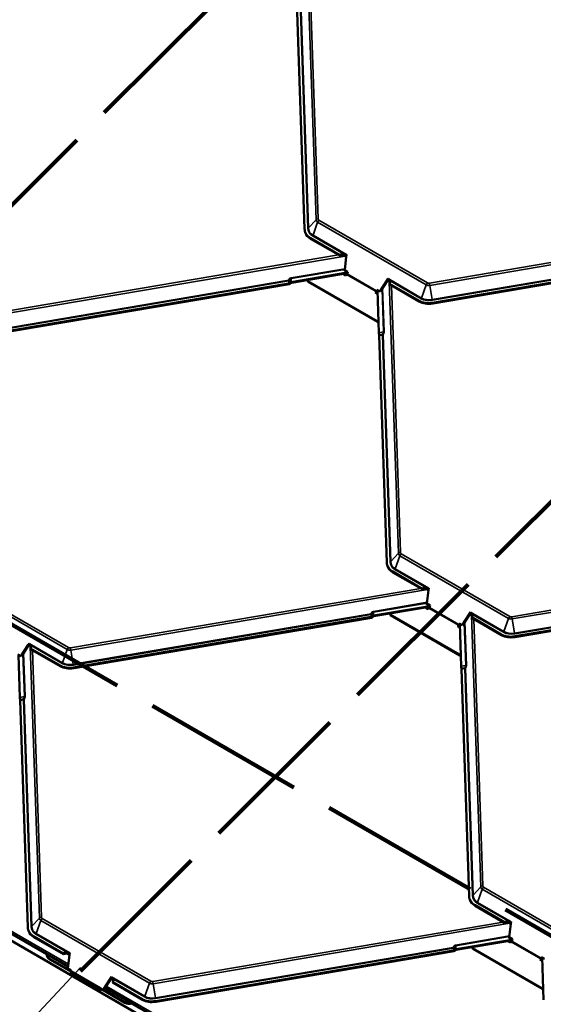
# Model space of a CAD drawing. Units: inches. Extents: x 5 to 171, y 5 to 131.
# Drawn here: x 58 to 83, y 39 to 87 of the extents above; entities that cross this region are included whole.
import ezdxf

# ---------------------------------------------------------------- set-up
doc = ezdxf.new("R2010")
doc.units = ezdxf.units.IN
doc.header["$LTSCALE"] = 16
doc.header["$MEASUREMENT"] = 0
doc.linetypes.add('DASHED', pattern=[0.2067, 0.1654, -0.0413])
for name, color, linetype, lineweight in [('Dimension (ANSI)', 7, 'Continuous', 25), ('Sketch Geometry (ANSI)', 7, 'Continuous', 25), ('Visible (ANSI)', 7, 'Continuous', 50), ('Visible Narrow (ANSI)', 7, 'Continuous', 35)]:
    doc.layers.add(name, color=color, linetype=linetype, lineweight=lineweight)
doc.styles.add('Note Text (ANSI)', font='tahoma.ttf')
doc.dimstyles.new('Default - Fraction (ANSI)', dxfattribs={"dimscale": 16, "dimtxt": 0.12, "dimasz": 0.098425, "dimexe": 0.125, "dimexo": 0.0625, "dimgap": 0.031496, "dimtad": 0, "dimtih": 1, "dimtoh": 1, "dimdec": 4, "dimrnd": 1e-08, "dimzin": 0, "dimdsep": 46, "dimlunit": 5, "dimtxsty": 'Note Text (ANSI)', "dimcen": 0.09, "dimdle": 0.393701, "dimclrd": 256, "dimclre": 256, "dimclrt": 256, "dimadec": 0, "dimazin": 3, "dimtfac": 1, "dimtofl": 0, "dimtmove": 0, "dimatfit": 3, "dimfxl": 1, "dimfrac": 2, "dimtolj": 1, "dimtzin": 12, "dimlwd": -1, "dimlwe": -1, "dimarcsym": 0})

# ---------------------------------------------------------------- blocks, each defined once
blk = doc.blocks.new('*D6')
at = {"layer": 'Defpoints', "color": 0, "transparency": 16777216}
for p in [(36.113, 56.488), (61.286, 41.954), (52.212, 32.282)]:
    blk.add_point(p, dxfattribs=at)
at = {"layer": 'Dimension (ANSI)', "transparency": 16777216}
for p, q in [((35.411, 55.739), (25.633, 45.318)), ((28.402, 46.029), (36.178, 41.539)), ((60.584, 41.205), (50.806, 30.784)), ((50.848, 33.07), (43.072, 37.559))]:
    blk.add_line(p, q, dxfattribs=at)
for points in [[(28.534, 46.256), (28.271, 45.801), (27.039, 46.816)], [(50.979, 33.297), (50.717, 32.842), (52.212, 32.282)]]:
    blk.add_solid(points, dxfattribs=at)
at = {"layer": 'Dimension (ANSI)', "transparency": 16777216, "insert": (37.192, 42.286), "char_height": 1.92, "attachment_point": 1, "rotation": 330, "style": 'Note Text (ANSI)'}
blk.add_mtext('\\A1;{\\Q13.176;\\W0.816;\\H0.952x;22 1/4{"}}', dxfattribs=at)

msp = doc.modelspace()

# ---------------------------------------------------------------- linework, layer by layer
at = {"layer": 'Sketch Geometry (ANSI)', "color": 5, "linetype": 'DASHED', "lineweight": 100, "ltscale": 2.842148, "true_color": 0x0000ff}
for p, q in [((35.10651, 55.72987), (101.65029, 122.11573)), ((60.5793, 41.02315), (127.12307, 107.40901))]:
    msp.add_line(p, q, dxfattribs=at)
at = {"layer": 'Sketch Geometry (ANSI)', "color": 5, "linetype": 'DASHED', "lineweight": 100, "ltscale": 2.962615, "true_color": 0x0000ff}
msp.add_line((30.10151, 73.37251), (97.98376, 34.18067), dxfattribs=at)
at = {"layer": 'Visible (ANSI)'}
for p, q in [((71.3488, 76.69756), (70.98424, 87.59867)), ((71.37492, 76.55298), (71.38619, 76.51976)), ((73.04935, 75.43589), (71.63003, 76.25533)), ((73.07143, 75.39642), (71.6413, 76.22211)), ((73.35801, 75.3624), (73.2661, 75.41547)), ((73.27848, 74.71743), (73.35801, 75.3624)), ((73.36971, 75.45728), (73.35801, 75.3624)), ((73.35801, 75.3624), (73.36966, 75.45687)), ((73.35801, 75.3624), (73.35801, 75.3624)), ((91.81119, 75.57422), (77.49846, 73.14705)), ((91.82246, 75.541), (77.50973, 73.11383)), ((73.39235, 74.59551), (70.70924, 74.1405)), ((70.72051, 74.10728), (73.40622, 74.56273)), ((73.2108, 74.52959), (73.33386, 74.45854)), ((73.27201, 74.66498), (73.27848, 74.71743)), ((73.41343, 74.58334), (73.27201, 74.66498)), ((73.42979, 74.63007), (73.27848, 74.71743)), ((73.27848, 74.71743), (73.27848, 74.71743)), ((73.33386, 74.45854), (73.37353, 74.49646)), ((73.39456, 74.52943), (73.41343, 74.58334)), ((73.41343, 74.58334), (73.42979, 74.63007)), ((73.41343, 74.58334), (73.42979, 74.63007)), ((73.41343, 74.58334), (73.41343, 74.58334)), ((73.42979, 74.63007), (73.42979, 74.63007)), ((75.36542, 74.30463), (75.31813, 74.23072)), ((70.59496, 74.07611), (56.28223, 71.64894)), ((70.60623, 74.04289), (56.29349, 71.61572)), ((71.5146, 74.19038), (71.51289, 74.24166)), ((74.84705, 72.26639), (71.5146, 74.19038)), ((71.52587, 74.15716), (71.5146, 74.19038)), ((74.85832, 72.23317), (71.52587, 74.15716)), ((75.31813, 74.23072), (74.96906, 73.68519)), ((75.34183, 74.21704), (75.02359, 73.71968)), ((75.41004, 74.17766), (75.31813, 74.23072)), ((76.85209, 73.24037), (75.43277, 74.05982)), ((76.86336, 73.20715), (75.43323, 74.03284)), ((74.78775, 73.67996), (74.74807, 73.64204)), ((74.74807, 73.64204), (74.86077, 73.57698)), ((74.79902, 73.64674), (74.77677, 73.62548)), ((74.82764, 73.76684), (74.80878, 73.71294)), ((74.96906, 73.68519), (74.82764, 73.76684)), ((74.85458, 73.75129), (74.84107, 73.71269)), ((74.92329, 71.70752), (74.85495, 73.75107)), ((74.97402, 73.68515), (74.96906, 73.68519)), ((74.90428, 72.27609), (74.84705, 72.26639)), ((74.85832, 72.23317), (74.84705, 72.26639)), ((74.90544, 72.24116), (74.85832, 72.23317)), ((75.30557, 60.66581), (74.94101, 71.56692)), ((89.63399, 23.79261), (21.75174, 62.98445)), ((75.33169, 60.52123), (75.34296, 60.48801)), ((77.00612, 59.40414), (75.5868, 60.22358)), ((77.0282, 59.36467), (75.59807, 60.19036)), ((77.31478, 59.33065), (77.22287, 59.38371)), ((77.23524, 58.68568), (77.31478, 59.33065)), ((77.32648, 59.42553), (77.31478, 59.33065)), ((77.31478, 59.33065), (77.32643, 59.42512)), ((77.31478, 59.33065), (77.31478, 59.33065)), ((95.76796, 59.54247), (81.45523, 57.1153)), ((95.77923, 59.50925), (81.4665, 57.08208)), ((77.22878, 58.63323), (77.23524, 58.68568)), ((77.38656, 58.59832), (77.23524, 58.68568)), ((77.23524, 58.68568), (77.23524, 58.68568)), ((77.34856, 58.56408), (74.6665, 58.10925)), ((74.67777, 58.07603), (77.36314, 58.53142)), ((75.47137, 58.15863), (75.46964, 58.21032)), ((77.16701, 58.49816), (77.29062, 58.42679)), ((77.3702, 58.55158), (77.22878, 58.63323)), ((77.29062, 58.42679), (77.3303, 58.4647)), ((77.35133, 58.49768), (77.3702, 58.55158)), ((77.3702, 58.55158), (77.38656, 58.59832)), ((77.3702, 58.55158), (77.38656, 58.59832)), ((77.3702, 58.55158), (77.3702, 58.55158)), ((77.38656, 58.59832), (77.38656, 58.59832)), ((79.32218, 58.27288), (79.2749, 58.19897)), ((74.55222, 58.04485), (60.23948, 55.61769)), ((74.56349, 58.01163), (60.25075, 55.58447)), ((78.80382, 56.23464), (75.47137, 58.15863)), ((75.48264, 58.12541), (75.47137, 58.15863)), ((78.81509, 56.20142), (75.48264, 58.12541)), ((78.78441, 57.73509), (78.76554, 57.68119)), ((78.92583, 57.65344), (78.78441, 57.73509)), ((79.2749, 58.19897), (78.92583, 57.65344)), ((79.2986, 58.18529), (78.98038, 57.68797)), ((79.36681, 58.14591), (79.2749, 58.19897)), ((80.80886, 57.20862), (79.38954, 58.02807)), ((80.82013, 57.1754), (79.39, 58.00109)), ((78.74452, 57.64821), (78.70484, 57.61029)), ((78.70484, 57.61029), (78.81805, 57.54493)), ((78.75579, 57.61499), (78.73353, 57.59373)), ((78.81135, 57.71954), (78.79784, 57.68094)), ((78.88055, 55.67627), (78.81223, 57.71903)), ((78.93075, 57.6534), (78.92583, 57.65344)), ((58.05915, 56.70136), (57.71009, 56.15582)), ((58.08285, 56.68768), (57.76615, 56.19271)), ((58.10644, 56.77526), (58.05915, 56.70136)), ((58.15107, 56.64829), (58.05915, 56.70136)), ((59.59312, 55.71101), (58.1738, 56.53045)), ((59.60439, 55.67779), (58.17425, 56.50347)), ((57.71009, 56.15582), (57.56867, 56.23747)), ((57.66378, 54.17947), (57.59547, 56.222)), ((57.71315, 56.1558), (57.71009, 56.15582)), ((78.86155, 56.24443), (78.80382, 56.23464)), ((78.81509, 56.20142), (78.80382, 56.23464)), ((78.86271, 56.20949), (78.81509, 56.20142)), ((79.26283, 44.63455), (78.89826, 55.53566)), ((59.98585, 41.23962), (36.58431, 54.75051)), ((58.04606, 43.13775), (57.6815, 54.03886)), ((79.28895, 44.48998), (79.30022, 44.45676)), ((80.96338, 43.37288), (79.54406, 44.19233)), ((80.98546, 43.33342), (79.55532, 44.15911)), ((81.27204, 43.29939), (81.18012, 43.35246)), ((81.1925, 42.65443), (81.27204, 43.29939)), ((81.28374, 43.39427), (81.27204, 43.29939)), ((81.27204, 43.29939), (81.28369, 43.39387)), ((81.27204, 43.29939), (81.27204, 43.29939)), ((58.07218, 42.99318), (58.08345, 42.95996)), ((59.74661, 41.87608), (58.32729, 42.69553)), ((59.76869, 41.83662), (58.33856, 42.66231)), ((81.18603, 42.60198), (81.1925, 42.65443)), ((81.32745, 42.52033), (81.18603, 42.60198)), ((81.34381, 42.56707), (81.1925, 42.65443)), ((81.1925, 42.65443), (81.1925, 42.65443)), ((81.3045, 42.53358), (78.62273, 42.07881)), ((78.634, 42.04559), (81.32076, 42.50121)), ((79.42863, 42.12737), (79.42687, 42.18004)), ((82.76108, 40.20338), (79.42863, 42.12737)), ((79.4399, 42.09415), (79.42863, 42.12737)), ((81.12295, 42.46767), (81.24788, 42.39553)), ((81.24788, 42.39553), (81.28756, 42.43345)), ((81.30859, 42.46643), (81.32746, 42.52033)), ((81.32745, 42.52033), (81.34381, 42.56707)), ((81.32746, 42.52033), (81.32745, 42.52033)), ((81.32746, 42.52033), (81.34381, 42.56707)), ((81.34381, 42.56707), (81.34381, 42.56707)), ((58.96718, 41.76669), (58.97845, 41.73347)), ((60.05527, 41.80259), (59.96336, 41.85566)), ((59.97574, 41.15763), (60.05527, 41.80259)), ((60.06698, 41.89747), (60.05527, 41.80259)), ((60.05527, 41.80259), (60.06692, 41.89707)), ((60.05527, 41.80259), (60.05527, 41.80259)), ((78.50845, 42.01441), (64.19572, 39.58725)), ((78.51972, 41.98119), (64.20699, 39.55403)), ((82.77235, 40.17016), (79.4399, 42.09415)), ((82.74167, 41.70383), (82.7228, 41.64993)), ((82.88309, 41.62218), (82.74167, 41.70383)), ((82.76849, 41.68795), (82.7551, 41.64969)), ((82.83678, 39.64583), (82.76848, 41.68836)), ((59.09094, 41.62229), (59.97042, 41.11453)), ((59.10221, 41.58907), (60.10636, 41.00932)), ((82.70177, 41.61695), (82.66209, 41.57904)), ((82.66209, 41.57904), (82.7743, 41.51426)), ((82.71304, 41.58373), (82.69079, 41.56247)), ((59.96927, 41.10518), (59.97574, 41.15763)), ((60.11069, 41.02353), (59.96927, 41.10518)), ((60.12705, 41.07027), (59.97574, 41.15763)), ((59.97574, 41.15763), (59.97574, 41.15763)), ((60.11033, 41.02249), (60.11032, 41.02249)), ((60.11032, 41.02249), (61.52454, 40.20599)), ((60.11033, 41.02249), (60.11069, 41.02353)), ((60.11069, 41.02353), (60.12705, 41.07027)), ((60.11069, 41.02353), (60.12705, 41.07027)), ((60.11069, 41.02353), (60.11069, 41.02353)), ((60.12372, 40.93332), (61.53793, 40.11682)), ((60.12705, 41.07027), (60.12705, 41.07027)), ((62.06268, 40.74482), (62.01539, 40.67092)), ((62.01539, 40.67092), (61.66633, 40.12538)), ((62.03909, 40.65724), (61.69862, 40.12514)), ((62.10731, 40.61785), (62.01539, 40.67092)), ((63.54936, 39.68057), (62.13003, 40.50001)), ((63.56062, 39.64735), (62.13049, 40.47303)), ((61.5249, 40.20703), (61.52454, 40.20599)), ((61.52454, 40.20599), (61.52454, 40.20599)), ((61.66633, 40.12538), (61.5249, 40.20703)), ((61.60539, 40.16056), (61.61244, 40.13979)), ((61.61167, 40.13906), (61.61244, 40.13979)), ((61.61167, 40.13906), (61.61167, 40.13906)), ((61.61244, 40.13979), (62.70845, 39.50701)), ((61.69862, 40.12514), (61.66633, 40.12538)), ((61.6839, 40.12525), (62.69718, 39.54023)), ((85.15885, 26.70598), (61.75731, 40.21687)), ((82.81782, 40.21301), (82.76108, 40.20338)), ((82.77235, 40.17016), (82.76108, 40.20338)), ((82.81898, 40.17807), (82.77235, 40.17016))]:
    msp.add_line(p, q, dxfattribs=at)
for centre, major_axis, ratio, start_param, end_param in [((72.25335, 76.85095), (-0.87843, -0.29797), 0.72837858, 6.06643111, 6.85182928), ((72.26462, 76.81773), (-0.87843, -0.29797), 0.72837858, 0, 0.56864397), ((73.12139, 75.32118), (0.19417, 0.13665), 0.56995614, 0.66327865, 1.54086308), ((73.15347, 75.41281), (-0.12082, 0.17168), 0.36930333, 1.18605821, 1.40903629), ((73.09826, 75.25508), (0.19417, 0.13665), 0.56995614, 0.25821493, 1.31788501), ((73.33893, 75.45751), (-0.00951, -0.04966), 0.60242754, 1.67294943, 1.68104708), ((73.36226, 74.52968), (0.0256, 0.04434), 0.57735027, 4.24351555, 5.02891371), ((75.33483, 74.30518), (-0.03592, -0.03511), 0.47942675, 2.0127809, 2.02087855), ((70.58422, 74.10777), (-0.04877, -0.00163), 0.66914225, 1.77040686, 2.69286236), ((70.58422, 74.10777), (-0.09994, -0.00334), 0.66914225, 1.77040686, 2.69286236), ((70.73495, 74.06472), (-0.11673, -0.0039), 0.66914225, 4.91199951, 5.83445501), ((70.73495, 74.06472), (0.06556, 0.00219), 0.66914225, 1.77040686, 2.69286236), ((75.2422, 74.01728), (-0.19417, -0.13665), 0.56995614, 2.66237712, 3.39980758), ((75.26534, 74.08337), (-0.19417, -0.13665), 0.56995614, 2.11715943, 2.99474386), ((75.29741, 74.175), (0.12082, -0.17168), 0.36930333, 0.3867838, 0.60976187), ((74.77648, 73.71318), (-0.0256, -0.04434), 0.57735027, 1.10192289, 1.88732106), ((74.77648, 73.71318), (-0.0512, -0.08868), 0.57735027, 1.10192289, 1.88732106), ((77.47542, 73.83599), (-0.87843, -0.29797), 0.72837858, 0.56864397, 1.35404213), ((77.48669, 73.80277), (-0.87843, -0.29797), 0.72837858, 0.56864397, 1.35404213), ((74.949, 71.63173), (-0.01953, 0.11515), 0.14735433, 0.82775953, 1.75021503), ((74.93027, 71.59858), (-0.00816, 0.04811), 0.14735433, 3.96935219, 4.89180768), ((76.21012, 60.8192), (-0.87843, -0.29797), 0.72837858, 6.06643111, 6.85182928), ((76.22139, 60.78598), (-0.87843, -0.29797), 0.72837858, 0, 0.56864397), ((77.07816, 59.28943), (0.19417, 0.13665), 0.56995614, 0.66327865, 1.54086308), ((77.11023, 59.38106), (-0.12082, 0.17168), 0.36930333, 1.18605821, 1.40903629), ((77.05503, 59.22333), (0.19417, 0.13665), 0.56995614, 0.25821493, 1.31788501), ((77.2957, 59.42576), (-0.00951, -0.04966), 0.60242754, 1.67294943, 1.68104708), ((77.31903, 58.49793), (0.0256, 0.04434), 0.57735027, 4.24351555, 5.02891371), ((79.2916, 58.27343), (-0.03592, -0.03511), 0.47942675, 2.0127809, 2.02087855), ((74.54148, 58.07652), (-0.04877, -0.00163), 0.66914225, 1.77040686, 2.69286236), ((74.54148, 58.07652), (-0.09994, -0.00334), 0.66914225, 1.77040686, 2.69286236), ((74.6922, 58.03346), (-0.11673, -0.0039), 0.66914225, 4.91199951, 5.83445501), ((74.6922, 58.03346), (0.06556, 0.00219), 0.66914225, 1.77040686, 2.69286236), ((79.19897, 57.98553), (-0.19417, -0.13665), 0.56995614, 2.66237712, 3.39980758), ((79.22211, 58.05162), (-0.19417, -0.13665), 0.56995614, 2.11715943, 2.99474386), ((79.25418, 58.14325), (0.12082, -0.17168), 0.36930333, 0.3867838, 0.60976187), ((78.73325, 57.68143), (-0.0256, -0.04434), 0.57735027, 1.10192289, 1.88732106), ((78.73325, 57.68143), (-0.0512, -0.08868), 0.57735027, 1.10192289, 1.88732106), ((81.43219, 57.80424), (-0.87843, -0.29797), 0.72837858, 0.56864397, 1.35404213), ((81.44346, 57.77102), (-0.87843, -0.29797), 0.72837858, 0.56864397, 1.35404213), ((58.07586, 56.77581), (-0.03592, -0.03511), 0.47942675, 2.0127809, 2.02087855), ((57.98323, 56.48791), (-0.19417, -0.13665), 0.56995614, 2.66237712, 3.39980758), ((58.00636, 56.55401), (-0.19417, -0.13665), 0.56995614, 2.11715943, 2.99474386), ((58.03844, 56.64564), (0.12082, -0.17168), 0.36930333, 0.3867838, 0.60976187), ((60.21644, 56.30663), (-0.87843, -0.29797), 0.72837858, 0.56864397, 1.35404213), ((60.22771, 56.27341), (-0.87843, -0.29797), 0.72837858, 0.56864397, 1.35404213), ((78.90625, 55.60048), (-0.01953, 0.11515), 0.14735433, 0.82775953, 1.75021503), ((78.88752, 55.56733), (-0.00816, 0.04811), 0.14735433, 3.96935219, 4.89180768), ((57.68949, 54.10368), (-0.01953, 0.11515), 0.14735433, 0.82775953, 1.75021503), ((57.67076, 54.07053), (-0.00816, 0.04811), 0.14735433, 3.96935219, 4.89180768), ((80.16738, 44.78795), (-0.87843, -0.29797), 0.72837858, 6.06643111, 6.85182928), ((80.17865, 44.75473), (-0.87843, -0.29797), 0.72837858, 0, 0.56864397), ((58.95061, 43.29115), (-0.87843, -0.29797), 0.72837858, 6.06643111, 6.85182928), ((81.03542, 43.25817), (0.19417, 0.13665), 0.56995614, 0.66327865, 1.54086308), ((81.06749, 43.34981), (-0.12082, 0.17168), 0.36930333, 1.18605821, 1.40903629), ((81.01228, 43.19208), (0.19417, 0.13665), 0.56995614, 0.25821493, 1.31788501), ((81.25296, 43.39451), (-0.00951, -0.04966), 0.60242754, 1.67294943, 1.68104708), ((58.96188, 43.25793), (-0.87843, -0.29797), 0.72837858, 0, 0.56864397), ((81.27629, 42.46667), (0.0256, 0.04434), 0.57735027, 4.24351555, 5.02891371), ((59.39333, 41.91125), (-0.42615, -0.14455), 0.72837858, 6.07182576, 6.85182928), ((59.4046, 41.87803), (-0.42615, -0.14455), 0.72837858, 0, 0.56864397), ((59.81865, 41.76137), (0.19417, 0.13665), 0.56995614, 0.66327865, 1.54086308), ((59.85073, 41.85301), (-0.12082, 0.17168), 0.36930333, 1.18605821, 1.40903629), ((59.79552, 41.69528), (0.19417, 0.13665), 0.56995614, 0.25821493, 1.31788501), ((60.03619, 41.89771), (-0.00951, -0.04966), 0.60242754, 1.67294943, 1.68104708), ((78.49771, 42.04608), (-0.04877, -0.00163), 0.66914225, 1.77040686, 2.69286236), ((78.49771, 42.04608), (-0.09994, -0.00334), 0.66914225, 1.77040686, 2.69286236), ((78.64844, 42.00302), (-0.11673, -0.0039), 0.66914225, 4.91199951, 5.83445501), ((78.64844, 42.00302), (0.06556, 0.00219), 0.66914225, 1.77040686, 2.69286236), ((82.6905, 41.65018), (-0.0256, -0.04434), 0.57735027, 1.10192289, 1.88732106), ((82.6905, 41.65018), (-0.0512, -0.08868), 0.57735027, 1.10192289, 1.88732106), ((60.17492, 41.022), (-0.0512, -0.08868), 0.57735027, 5.02891371, 6.28318531), ((62.0321, 40.74537), (-0.03592, -0.03511), 0.47942675, 2.0127809, 2.02087855), ((61.93947, 40.45747), (-0.19417, -0.13665), 0.56995614, 2.66237712, 3.39980758), ((61.9626, 40.52357), (-0.19417, -0.13665), 0.56995614, 2.11715943, 2.99474386), ((61.99467, 40.6152), (0.12082, -0.17168), 0.36930333, 0.3867838, 0.60976187), ((61.58913, 40.2055), (-0.0512, -0.08868), 0.57735027, 5.02891371, 7.3851082), ((61.58913, 40.2055), (-0.0256, -0.04434), 0.57735027, 5.35756519, 7.20880542), ((62.99957, 39.82918), (0.42615, 0.14455), 0.72837858, 3.71023662, 4.49024014), ((63.01084, 39.79596), (0.42615, 0.14455), 0.72837858, 3.71023662, 4.56912594), ((64.17268, 40.27619), (-0.87843, -0.29797), 0.72837858, 0.56864397, 1.35404213), ((64.18395, 40.24297), (-0.87843, -0.29797), 0.72837858, 0.56864397, 1.35404213)]:
    msp.add_ellipse(centre, major_axis=major_axis, ratio=ratio, start_param=start_param, end_param=end_param, dxfattribs=at)
for points, knots in [([(73.29557, 75.49965), (73.29528, 75.49982), (73.29501, 75.49983), (73.29448, 75.49982), (73.29422, 75.49982), (73.29344, 75.49979), (73.29292, 75.49975), (73.29134, 75.49965), (73.29026, 75.49956), (73.287, 75.49931), (73.28471, 75.49914), (73.27774, 75.49863), (73.27271, 75.49829), (73.25733, 75.49741), (73.24597, 75.49696), (73.23187, 75.49693), (73.22917, 75.49695), (73.22644, 75.497)], [0.7501966, 0.7501966, 0.7501966, 0.7501966, 0.752090597, 0.752090597, 0.753984595, 0.753984595, 0.757772589, 0.757772589, 0.765348579, 0.765348579, 0.780500558, 0.780500558, 0.810804515, 0.810804515, 0.871412431, 0.871412431, 0.885649342, 0.885649342, 0.885649342, 0.885649342]), ([(75.46881, 74.20236), (75.4676, 74.2056), (75.46629, 74.20892), (75.46154, 74.22044), (75.45753, 74.22923), (75.45113, 74.24188), (75.44886, 74.24615), (75.44547, 74.25224), (75.44432, 74.25427), (75.4426, 74.2572), (75.44203, 74.25818), (75.44116, 74.2596), (75.44087, 74.26008), (75.44042, 74.26078), (75.44027, 74.26101), (75.43994, 74.26147), (75.43977, 74.2617), (75.43951, 74.26185)], [-1.240081825, -1.240081825, -1.240081825, -1.240081825, -1.217141513, -1.217141513, -1.161778652, -1.161778652, -1.134097222, -1.134097222, -1.120256507, -1.120256507, -1.113336149, -1.113336149, -1.10987597, -1.10987597, -1.108145881, -1.108145881, -1.106415792, -1.106415792, -1.106415792, -1.106415792]), ([(77.25233, 59.4679), (77.25205, 59.46807), (77.25178, 59.46807), (77.25125, 59.46807), (77.25099, 59.46807), (77.25021, 59.46804), (77.24969, 59.468), (77.24811, 59.4679), (77.24703, 59.46781), (77.24377, 59.46756), (77.24148, 59.46739), (77.23451, 59.46688), (77.22948, 59.46654), (77.2141, 59.46566), (77.20273, 59.46521), (77.18864, 59.46518), (77.18593, 59.4652), (77.1832, 59.46525)], [0.7501966, 0.7501966, 0.7501966, 0.7501966, 0.752090597, 0.752090597, 0.753984595, 0.753984595, 0.757772589, 0.757772589, 0.765348579, 0.765348579, 0.780500558, 0.780500558, 0.810804515, 0.810804515, 0.871412431, 0.871412431, 0.885649342, 0.885649342, 0.885649342, 0.885649342]), ([(79.42558, 58.17061), (79.42437, 58.17384), (79.42306, 58.17717), (79.41831, 58.18869), (79.4143, 58.19748), (79.4079, 58.21013), (79.40563, 58.2144), (79.40224, 58.22049), (79.40108, 58.22252), (79.39937, 58.22545), (79.3988, 58.22643), (79.39793, 58.22785), (79.39764, 58.22833), (79.39719, 58.22903), (79.39703, 58.22926), (79.39671, 58.22972), (79.39654, 58.22995), (79.39628, 58.2301)], [-1.240081825, -1.240081825, -1.240081825, -1.240081825, -1.217141513, -1.217141513, -1.161778652, -1.161778652, -1.134097222, -1.134097222, -1.120256507, -1.120256507, -1.113336149, -1.113336149, -1.10987597, -1.10987597, -1.108145881, -1.108145881, -1.106415792, -1.106415792, -1.106415792, -1.106415792]), ([(58.20984, 56.67299), (58.20862, 56.67623), (58.20731, 56.67955), (58.20256, 56.69108), (58.19855, 56.69986), (58.19215, 56.71251), (58.18988, 56.71678), (58.1865, 56.72287), (58.18534, 56.7249), (58.18363, 56.72783), (58.18306, 56.72881), (58.18218, 56.73024), (58.1819, 56.73071), (58.18144, 56.73142), (58.18129, 56.73164), (58.18097, 56.7321), (58.18079, 56.73233), (58.18054, 56.73248)], [-1.240081825, -1.240081825, -1.240081825, -1.240081825, -1.217141513, -1.217141513, -1.161778652, -1.161778652, -1.134097222, -1.134097222, -1.120256507, -1.120256507, -1.113336149, -1.113336149, -1.10987597, -1.10987597, -1.108145881, -1.108145881, -1.106415792, -1.106415792, -1.106415792, -1.106415792]), ([(81.20959, 43.43665), (81.20931, 43.43681), (81.20904, 43.43682), (81.20851, 43.43682), (81.20825, 43.43681), (81.20747, 43.43678), (81.20695, 43.43674), (81.20537, 43.43664), (81.20429, 43.43655), (81.20103, 43.4363), (81.19873, 43.43613), (81.19177, 43.43563), (81.18674, 43.43529), (81.17136, 43.4344), (81.15999, 43.43395), (81.1459, 43.43393), (81.14319, 43.43394), (81.14046, 43.43399)], [0.7501966, 0.7501966, 0.7501966, 0.7501966, 0.752090597, 0.752090597, 0.753984595, 0.753984595, 0.757772589, 0.757772589, 0.765348579, 0.765348579, 0.780500558, 0.780500558, 0.810804515, 0.810804515, 0.871412431, 0.871412431, 0.885649342, 0.885649342, 0.885649342, 0.885649342]), ([(59.99283, 41.93985), (59.99255, 41.94001), (59.99228, 41.94002), (59.99175, 41.94002), (59.99149, 41.94001), (59.9907, 41.93998), (59.99018, 41.93994), (59.9886, 41.93984), (59.98752, 41.93975), (59.98426, 41.9395), (59.98197, 41.93933), (59.975, 41.93883), (59.96997, 41.93849), (59.95459, 41.9376), (59.94323, 41.93715), (59.92913, 41.93713), (59.92643, 41.93714), (59.9237, 41.93719)], [0.7501966, 0.7501966, 0.7501966, 0.7501966, 0.752090597, 0.752090597, 0.753984595, 0.753984595, 0.757772589, 0.757772589, 0.765348579, 0.765348579, 0.780500558, 0.780500558, 0.810804515, 0.810804515, 0.871412431, 0.871412431, 0.885649342, 0.885649342, 0.885649342, 0.885649342]), ([(62.16607, 40.64255), (62.16486, 40.64579), (62.16355, 40.64911), (62.1588, 40.66064), (62.15479, 40.66942), (62.14839, 40.68207), (62.14612, 40.68634), (62.14273, 40.69243), (62.14158, 40.69446), (62.13986, 40.69739), (62.13929, 40.69837), (62.13842, 40.6998), (62.13813, 40.70027), (62.13768, 40.70098), (62.13753, 40.7012), (62.1372, 40.70166), (62.13703, 40.70189), (62.13677, 40.70204)], [-1.240081825, -1.240081825, -1.240081825, -1.240081825, -1.217141513, -1.217141513, -1.161778652, -1.161778652, -1.134097222, -1.134097222, -1.120256507, -1.120256507, -1.113336149, -1.113336149, -1.10987597, -1.10987597, -1.108145881, -1.108145881, -1.106415792, -1.106415792, -1.106415792, -1.106415792])]:
    msp.add_open_spline(points, degree=3, knots=knots, dxfattribs=at)
at = {"layer": 'Visible Narrow (ANSI)'}
for p, q in [((71.90409, 77.13792), (71.43853, 91.05922)), ((71.53304, 91.10563), (71.9986, 77.18433)), ((71.50344, 76.72378), (71.13888, 87.62489)), ((71.16938, 87.63987), (71.53395, 76.73876)), ((71.53395, 76.73876), (71.90409, 77.13792)), ((77.35804, 74.09006), (95.63617, 77.18968)), ((71.75663, 76.38859), (71.97816, 77.02146)), ((77.20022, 74.0065), (71.97816, 77.02146)), ((72.04025, 77.11884), (77.26232, 74.10388)), ((95.64857, 77.08154), (77.37044, 73.98192)), ((71.63003, 76.25533), (71.6413, 76.22211)), ((73.22644, 75.497), (71.73659, 76.35716)), ((71.75663, 76.38859), (73.36971, 75.45728)), ((77.49052, 73.29974), (91.80325, 75.7269)), ((56.14181, 72.59195), (72.98244, 75.4478)), ((73.306, 75.39243), (56.15421, 72.48381)), ((73.29557, 75.49965), (73.2661, 75.41547)), ((73.36966, 75.45687), (73.29557, 75.49965)), ((91.80725, 75.692), (77.49452, 73.26483)), ((70.69967, 74.34191), (73.28626, 74.78055)), ((73.28178, 74.7442), (70.70367, 74.307)), ((70.70924, 74.1405), (70.70367, 74.307)), ((73.37353, 74.49646), (74.78775, 73.67996)), ((74.80878, 73.71294), (73.39456, 74.52943)), ((75.43951, 74.26185), (75.36542, 74.30463)), ((75.36562, 74.30494), (76.9787, 73.37363)), ((56.27428, 71.80163), (70.58702, 74.22879)), ((70.59102, 74.19389), (56.27829, 71.76672)), ((70.59496, 74.07611), (70.59102, 74.19389)), ((70.6247, 74.21287), (70.62864, 74.09509)), ((75.10272, 73.84335), (75.17241, 71.75957)), ((75.43951, 74.26185), (75.41004, 74.17766)), ((75.86086, 61.10617), (75.42405, 74.16764)), ((76.95866, 73.3422), (75.46881, 74.20236)), ((75.52642, 73.97904), (75.95537, 61.15258)), ((76.9787, 73.37363), (77.20022, 74.0065)), ((77.49052, 73.29974), (77.37044, 73.98192)), ((74.79902, 73.64674), (74.78775, 73.67996)), ((74.80878, 73.71294), (74.84107, 73.71269)), ((75.1419, 71.74459), (75.07325, 73.7973)), ((76.85209, 73.24037), (76.86336, 73.20715)), ((77.49846, 73.14705), (77.50973, 73.11383)), ((74.92329, 71.70752), (75.1419, 71.74459)), ((74.93579, 71.60835), (75.09043, 71.63458)), ((75.09565, 71.59314), (74.94101, 71.56692)), ((75.46021, 60.69203), (75.09565, 71.59314)), ((75.12615, 71.60812), (75.49071, 60.70701)), ((75.49071, 60.70701), (75.86086, 61.10617)), ((75.99702, 61.08709), (81.21909, 58.07213)), ((75.7134, 60.35684), (75.93493, 60.98971)), ((81.15699, 57.97474), (75.93493, 60.98971)), ((81.31481, 58.05831), (98.15545, 60.91416)), ((98.479, 60.85879), (81.32721, 57.95017)), ((75.5868, 60.22358), (75.59807, 60.19036)), ((77.1832, 59.46525), (75.69336, 60.32541)), ((75.7134, 60.35684), (77.32648, 59.42553)), ((81.44728, 57.26799), (95.76002, 59.69515)), ((95.76402, 59.66025), (81.45129, 57.23308)), ((59.94125, 56.47713), (54.71918, 59.49209)), ((54.78128, 59.58947), (60.00334, 56.57451)), ((60.09906, 56.56069), (76.93866, 59.41637)), ((77.26222, 59.36099), (60.11147, 56.45255)), ((77.25233, 59.4679), (77.22287, 59.38371)), ((77.32643, 59.42512), (77.25233, 59.4679)), ((74.65693, 58.31065), (77.24308, 58.74922)), ((77.2386, 58.71287), (74.66093, 58.27575)), ((74.6665, 58.10925), (74.66093, 58.27575)), ((77.3303, 58.4647), (78.74452, 57.64821)), ((78.76554, 57.68119), (77.35133, 58.49768)), ((79.39628, 58.2301), (79.32218, 58.27288)), ((79.32239, 58.27319), (80.93547, 57.34188)), ((79.39628, 58.2301), (79.36681, 58.14591)), ((60.23154, 55.77037), (74.54427, 58.19754)), ((74.54828, 58.16263), (60.23554, 55.73547)), ((74.55222, 58.04485), (74.54828, 58.16263)), ((74.58196, 58.18161), (74.58589, 58.06383)), ((79.09916, 55.71334), (79.0305, 57.7663)), ((79.05997, 57.81235), (79.12966, 55.72832)), ((79.81812, 45.07491), (79.38134, 58.13543)), ((80.91543, 57.31045), (79.42558, 58.17061)), ((79.4837, 57.94699), (79.91263, 45.12133)), ((80.93547, 57.34188), (81.15699, 57.97474)), ((81.44728, 57.26799), (81.32721, 57.95017)), ((78.75579, 57.61499), (78.74452, 57.64821)), ((78.76554, 57.68119), (78.79784, 57.68094)), ((80.80886, 57.20862), (80.82013, 57.1754)), ((81.45523, 57.1153), (81.4665, 57.08208)), ((57.84328, 56.31326), (57.9129, 54.23152)), ((58.18054, 56.73248), (58.10644, 56.77526)), ((58.10664, 56.77558), (59.71972, 55.84426)), ((58.18054, 56.73248), (58.15107, 56.64829)), ((58.60135, 43.57811), (58.16457, 56.63871)), ((59.69968, 55.81283), (58.20984, 56.67299)), ((58.26695, 56.44996), (58.69587, 43.62453)), ((59.71972, 55.84426), (59.94125, 56.47713)), ((60.23154, 55.77037), (60.11147, 56.45255)), ((57.88239, 54.21654), (57.81381, 56.26721)), ((59.59312, 55.71101), (59.60439, 55.67779)), ((60.23948, 55.61769), (60.25075, 55.58447)), ((78.88055, 55.67627), (79.09916, 55.71334)), ((78.89304, 55.5771), (79.04768, 55.60332)), ((79.0529, 55.56189), (78.89826, 55.53566)), ((79.41747, 44.66078), (79.0529, 55.56189)), ((79.08341, 55.57687), (79.44797, 44.67576)), ((36.64326, 54.84263), (60.00037, 41.3574)), ((57.66378, 54.17947), (57.88239, 54.21654)), ((57.67628, 54.0803), (57.83092, 54.10652)), ((57.83614, 54.06509), (57.6815, 54.03886)), ((58.2007, 43.16398), (57.83614, 54.06509)), ((57.86664, 54.08007), (58.23121, 43.17896)), ((79.44797, 44.67576), (79.81812, 45.07491)), ((79.67066, 44.32559), (79.89218, 44.95845)), ((85.11425, 41.94349), (79.89218, 44.95845)), ((79.95428, 45.05584), (85.17634, 42.04088)), ((79.54406, 44.19233), (79.55532, 44.15911)), ((81.14046, 43.43399), (79.65062, 44.29415)), ((79.67066, 44.32559), (81.28374, 43.39427)), ((58.23121, 43.17896), (58.60135, 43.57811)), ((58.73751, 43.55904), (63.95958, 40.54407)), ((58.4539, 42.82879), (58.67542, 43.46165)), ((63.89748, 40.44669), (58.67542, 43.46165)), ((64.0553, 40.53025), (80.89459, 43.38588)), ((81.21815, 43.3305), (64.0677, 40.42211)), ((81.20959, 43.43665), (81.18012, 43.35246)), ((81.28369, 43.39387), (81.20959, 43.43665)), ((58.32729, 42.69553), (58.33856, 42.66231)), ((59.9237, 41.93719), (58.43385, 42.79735)), ((58.4539, 42.82879), (60.06698, 41.89747)), ((78.61316, 42.28021), (81.20046, 42.71897)), ((81.19598, 42.68263), (78.61717, 42.24531)), ((64.18778, 39.73993), (78.50051, 42.1671)), ((78.50451, 42.13219), (64.19178, 39.70503)), ((78.50845, 42.01441), (78.50451, 42.13219)), ((78.53819, 42.15117), (78.54213, 42.03339)), ((78.62273, 42.07881), (78.61717, 42.24531)), ((81.28756, 42.43345), (82.70177, 41.61695)), ((82.7228, 41.64993), (81.30859, 42.46643)), ((59.99283, 41.93985), (59.96336, 41.85566)), ((60.06692, 41.89707), (59.99283, 41.93985)), ((82.7228, 41.64993), (82.7551, 41.64969)), ((59.09094, 41.62229), (59.10221, 41.58907)), ((82.71304, 41.58373), (82.70177, 41.61695)), ((62.13677, 40.70204), (62.06268, 40.74482)), ((62.06288, 40.74514), (63.67596, 39.81382)), ((62.13677, 40.70204), (62.10731, 40.61785)), ((61.81626, 40.30899), (85.17337, 26.82376)), ((63.65592, 39.78239), (62.16607, 40.64255)), ((63.67596, 39.81382), (63.89748, 40.44669)), ((64.18778, 39.73993), (64.0677, 40.42211)), ((61.52454, 40.20599), (61.52674, 40.20597)), ((61.60413, 40.16129), (61.61167, 40.13906)), ((62.69718, 39.54023), (62.70845, 39.50701)), ((63.54936, 39.68057), (63.56062, 39.64735)), ((64.19572, 39.58725), (64.20699, 39.55403))]:
    msp.add_line(p, q, dxfattribs=at)
for centre, major_axis, ratio, start_param, end_param in [((72.03188, 77.08623), (0.15111, 0.00505), 0.66914225, 1.77040686, 2.55580502), ((72.14231, 77.17831), (-0.23134, -0.07847), 0.72837858, 6.06643111, 6.85182928), ((72.13256, 77.20705), (-0.13009, -0.04413), 0.72837858, 6.06643111, 6.85182928), ((71.4927, 76.75545), (0.04877, 0.00163), 0.66914225, 4.91199951, 5.69739768), ((72.25335, 76.85095), (-0.72826, -0.24703), 0.72837858, 6.06643111, 6.85182928), ((72.25021, 76.86023), (-0.69558, -0.23594), 0.72837858, 6.06643111, 6.85182928), ((72.07353, 77.02073), (0.0756, 0.13094), 0.57735027, 1.10192289, 1.88732106), ((71.72585, 76.38882), (0.0244, 0.04226), 0.57735027, 4.24351555, 5.02891371), ((70.74023, 74.11146), (-0.04194, 0.2302), 0.69996229, 6.27461348, 7.19706897), ((70.73349, 74.10822), (-0.02795, 0.19907), 0.57452241, 0.01636482, 0.93882032), ((70.69293, 74.33867), (-0.00816, 0.04811), 0.14735433, 3.96935219, 4.75475035), ((70.58028, 74.22555), (0.0464, -0.01511), 0.10650441, 0.33019986, 1.45982717), ((70.58028, 74.22555), (-0.00816, 0.04811), 0.14735433, 3.96935219, 4.75475035), ((70.58028, 74.22555), (-0.04877, -0.00163), 0.66914225, 1.77040686, 2.69286236), ((77.2956, 74.00577), (0.0756, 0.13094), 0.57735027, 1.10192289, 1.88732106), ((77.36438, 74.16335), (-0.23134, -0.07847), 0.72837858, 0.56864397, 1.35404213), ((77.35463, 74.19209), (0.13009, 0.04413), 0.72837858, 3.71023662, 4.49563479), ((77.39132, 73.99195), (-0.02528, 0.14907), 0.14735433, 0.82775953, 1.61315769), ((76.94792, 73.37386), (0.0244, 0.04226), 0.57735027, 4.24351555, 5.02891371), ((77.47227, 73.84527), (0.69558, 0.23594), 0.72837858, 3.71023662, 4.49563479), ((77.47542, 73.83599), (-0.72826, -0.24703), 0.72837858, 0.56864397, 1.35404213), ((77.48378, 73.2965), (-0.00816, 0.04811), 0.14735433, 3.96935219, 4.75475035), ((75.00612, 71.64142), (0.12725, 0.12598), 0.37667642, 5.02513744, 5.94759294), ((75.08491, 71.62481), (0.04304, -0.02301), 0.22987342, 0.43581699, 1.5654443), ((75.08491, 71.62481), (-0.00816, 0.04811), 0.14735433, 3.96935219, 4.89180768), ((75.08491, 71.62481), (-0.04877, -0.00163), 0.66914225, 1.77040686, 2.55580502), ((75.04737, 71.62474), (-0.10632, -0.17822), 0.36999297, 1.69688029, 2.61933579), ((75.13116, 71.77626), (0.04877, 0.00163), 0.66914225, 4.91199951, 5.69739768), ((75.98865, 61.05447), (0.15111, 0.00505), 0.66914225, 1.77040686, 2.55580502), ((76.09908, 61.14656), (-0.23134, -0.07847), 0.72837858, 6.06643111, 6.85182928), ((76.0303, 60.98898), (0.0756, 0.13094), 0.57735027, 1.10192289, 1.88732106), ((76.08933, 61.1753), (-0.13009, -0.04413), 0.72837858, 6.06643111, 6.85182928), ((75.44947, 60.7237), (0.04877, 0.00163), 0.66914225, 4.91199951, 5.69739768), ((76.21012, 60.8192), (-0.72826, -0.24703), 0.72837858, 6.06643111, 6.85182928), ((76.20698, 60.82848), (-0.69558, -0.23594), 0.72837858, 6.06643111, 6.85182928), ((75.68262, 60.35707), (0.0244, 0.04226), 0.57735027, 4.24351555, 5.02891371), ((74.69749, 58.08021), (-0.04194, 0.2302), 0.69996229, 6.27461348, 7.19706897), ((74.69075, 58.07697), (-0.02795, 0.19907), 0.57452241, 0.01636482, 0.93882032), ((74.65019, 58.30742), (-0.00816, 0.04811), 0.14735433, 3.96935219, 4.75475035), ((74.53754, 58.1943), (0.0464, -0.01511), 0.10650441, 0.33019986, 1.45982717), ((74.53754, 58.1943), (-0.00816, 0.04811), 0.14735433, 3.96935219, 4.75475035), ((74.53754, 58.1943), (-0.04877, -0.00163), 0.66914225, 1.77040686, 2.69286236), ((81.25236, 57.97402), (0.0756, 0.13094), 0.57735027, 1.10192289, 1.88732106), ((81.32114, 58.1316), (-0.23134, -0.07847), 0.72837858, 0.56864397, 1.35404213), ((81.3114, 58.16034), (0.13009, 0.04413), 0.72837858, 3.71023662, 4.49563479), ((81.34809, 57.9602), (-0.02528, 0.14907), 0.14735433, 0.82775953, 1.61315769), ((80.90468, 57.34211), (0.0244, 0.04226), 0.57735027, 4.24351555, 5.02891371), ((81.43219, 57.80424), (-0.72826, -0.24703), 0.72837858, 0.56864397, 1.35404213), ((81.42904, 57.81352), (0.69558, 0.23594), 0.72837858, 3.71023662, 4.49563479), ((81.44055, 57.26475), (-0.00816, 0.04811), 0.14735433, 3.96935219, 4.75475035), ((60.03662, 56.47641), (0.0756, 0.13094), 0.57735027, 1.10192289, 1.88732106), ((60.1054, 56.63399), (-0.23134, -0.07847), 0.72837858, 0.56864397, 1.35404213), ((60.09565, 56.66272), (0.13009, 0.04413), 0.72837858, 3.71023662, 4.49563479), ((60.13234, 56.46259), (-0.02528, 0.14907), 0.14735433, 0.82775953, 1.61315769), ((59.68894, 55.8445), (0.0244, 0.04226), 0.57735027, 4.24351555, 5.02891371), ((60.2133, 56.3159), (0.69558, 0.23594), 0.72837858, 3.71023662, 4.49563479), ((60.21644, 56.30663), (-0.72826, -0.24703), 0.72837858, 0.56864397, 1.35404213), ((60.2248, 55.76713), (-0.00816, 0.04811), 0.14735433, 3.96935219, 4.75475035), ((78.96338, 55.61017), (0.12725, 0.12598), 0.37667642, 5.02513744, 5.94759294), ((79.04216, 55.59355), (0.04304, -0.02301), 0.22987342, 0.43581699, 1.5654443), ((79.04216, 55.59355), (-0.00816, 0.04811), 0.14735433, 3.96935219, 4.89180768), ((79.04216, 55.59355), (-0.04877, -0.00163), 0.66914225, 1.77040686, 2.55580502), ((79.00462, 55.59348), (-0.10632, -0.17822), 0.36999297, 1.69688029, 2.61933579), ((79.08842, 55.745), (0.04877, 0.00163), 0.66914225, 4.91199951, 5.69739768), ((57.74661, 54.11337), (0.12725, 0.12598), 0.37667642, 5.02513744, 5.94759294), ((57.8254, 54.09675), (0.04304, -0.02301), 0.22987342, 0.43581699, 1.5654443), ((57.8254, 54.09675), (-0.00816, 0.04811), 0.14735433, 3.96935219, 4.89180768), ((57.8254, 54.09675), (-0.04877, -0.00163), 0.66914225, 1.77040686, 2.55580502), ((57.78786, 54.09668), (-0.10632, -0.17822), 0.36999297, 1.69688029, 2.61933579), ((57.87165, 54.2482), (0.04877, 0.00163), 0.66914225, 4.91199951, 5.69739768), ((79.94591, 45.02322), (0.15111, 0.00505), 0.66914225, 1.77040686, 2.55580502), ((80.05634, 45.11531), (-0.23134, -0.07847), 0.72837858, 6.06643111, 6.85182928), ((79.98756, 44.95773), (0.0756, 0.13094), 0.57735027, 1.10192289, 1.88732106), ((80.04659, 45.14404), (-0.13009, -0.04413), 0.72837858, 6.06643111, 6.85182928), ((79.40673, 44.69244), (0.04877, 0.00163), 0.66914225, 4.91199951, 5.69739768), ((80.16738, 44.78795), (-0.72826, -0.24703), 0.72837858, 6.06643111, 6.85182928), ((80.16423, 44.79722), (-0.69558, -0.23594), 0.72837858, 6.06643111, 6.85182928), ((79.63988, 44.32582), (0.0244, 0.04226), 0.57735027, 4.24351555, 5.02891371), ((58.72914, 43.52642), (0.15111, 0.00505), 0.66914225, 1.77040686, 2.55580502), ((58.83957, 43.61851), (-0.23134, -0.07847), 0.72837858, 6.06643111, 6.85182928), ((58.77079, 43.46093), (0.0756, 0.13094), 0.57735027, 1.10192289, 1.88732106), ((58.82982, 43.64724), (-0.13009, -0.04413), 0.72837858, 6.06643111, 6.85182928), ((58.18996, 43.19564), (0.04877, 0.00163), 0.66914225, 4.91199951, 5.69739768), ((58.95061, 43.29115), (-0.72826, -0.24703), 0.72837858, 6.06643111, 6.85182928), ((58.94747, 43.30042), (-0.69558, -0.23594), 0.72837858, 6.06643111, 6.85182928), ((58.42311, 42.82902), (0.0244, 0.04226), 0.57735027, 4.24351555, 5.02891371), ((78.65372, 42.04977), (-0.04194, 0.2302), 0.69996229, 6.27461348, 7.19706897), ((78.49377, 42.16386), (0.0464, -0.01511), 0.10650441, 0.33019986, 1.45982717), ((78.49377, 42.16386), (-0.00816, 0.04811), 0.14735433, 3.96935219, 4.75475035), ((78.49377, 42.16386), (-0.04877, -0.00163), 0.66914225, 1.77040686, 2.69286236), ((78.64699, 42.04653), (-0.02795, 0.19907), 0.57452241, 0.01636482, 0.93882032), ((78.60642, 42.27698), (-0.00816, 0.04811), 0.14735433, 3.96935219, 4.75475035), ((63.99286, 40.44597), (0.0756, 0.13094), 0.57735027, 1.10192289, 1.88732106), ((64.06164, 40.60355), (-0.23134, -0.07847), 0.72837858, 0.56864397, 1.35404213), ((64.05189, 40.63228), (0.13009, 0.04413), 0.72837858, 3.71023662, 4.49563479), ((64.08858, 40.43215), (-0.02528, 0.14907), 0.14735433, 0.82775953, 1.61315769), ((63.64518, 39.81406), (0.0244, 0.04226), 0.57735027, 4.24351555, 5.02891371), ((64.17268, 40.27619), (-0.72826, -0.24703), 0.72837858, 0.56864397, 1.35404213), ((64.16953, 40.28546), (0.69558, 0.23594), 0.72837858, 3.71023662, 4.49563479), ((64.18104, 39.73669), (-0.00816, 0.04811), 0.14735433, 3.96935219, 4.75475035)]:
    msp.add_ellipse(centre, major_axis=major_axis, ratio=ratio, start_param=start_param, end_param=end_param, dxfattribs=at)

# ---------------------------------------------------------------- dimensions: what is measured, and where the dimension line sits
at = {"layer": 'Dimension (ANSI)'}
dim = msp.add_linear_dim(base=(52.21163, 32.28233), p1=(36.11345, 56.48781), p2=(61.28645, 41.95417), angle=150, text='{\\Q13.176;\\W0.816;\\H0.952x;<>{"}}', dimstyle='Default - Fraction (ANSI)', override={"dimtih": 0, "dimtoh": 0, "dimdec": 4, "dimlfac": 0.765466, "dimtp": 0, "dimtm": 0, "dimtdec": 2, "dimatfit": 1}, dxfattribs=at)
dim.commit()
dim.dimension.update_dxf_attribs({"geometry": '*D6', "text_midpoint": (39.62513, 39.54915), "dimtype": 160})

doc.saveas('drawing.dxf')
